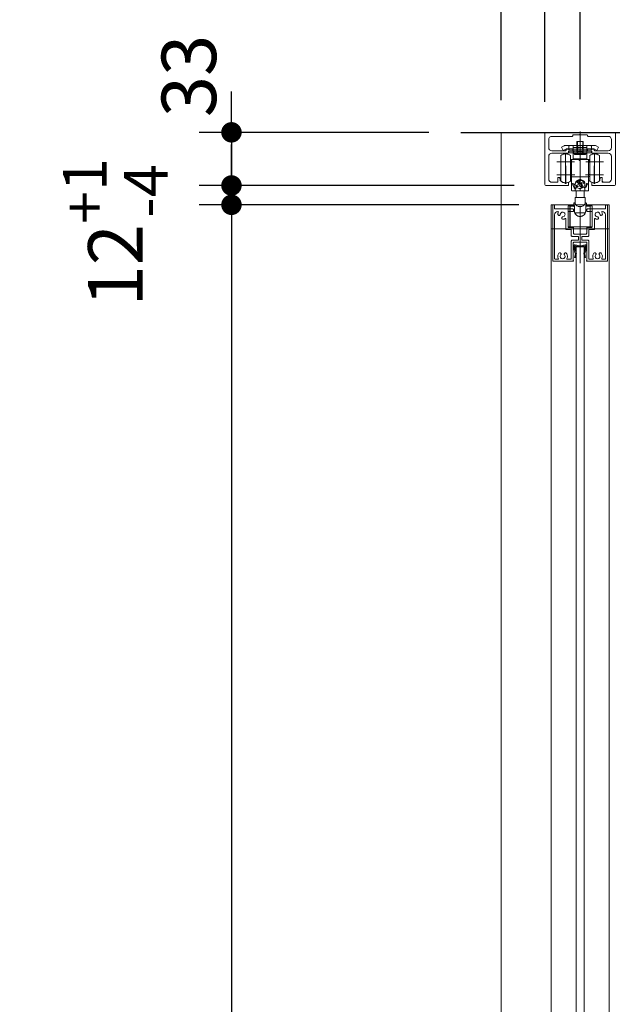
# Model space of a CAD drawing. Units: millimetres. Extents: x -4275 to 7850, y -3045 to 3045.
# Drawn here: x 207 to 575, y -41 to 570 of the extents above; entities that cross this region are included whole.
import ezdxf

# ---------------------------------------------------------------- set-up
doc = ezdxf.new("R2010")
doc.units = ezdxf.units.MM
doc.header["$LTSCALE"] = 20
doc.header["$PDMODE"] = 1
doc.header["$PDSIZE"] = -2
for name, color, linetype, lineweight in [('2寸法-1', 7, 'Continuous', 15), ('2寸法-2', 7, 'Continuous', 15), ('3一般', 7, 'Continuous', 15)]:
    doc.layers.add(name, color=color, linetype=linetype, lineweight=lineweight)
doc.styles.add('MS PGothic', font='txt', dxfattribs={"bigfont": 'MS PGothic'})
doc.dimstyles.new('SANWA-1', dxfattribs={"dimtxt": 33.826244, "dimasz": 12.712402, "dimexe": 20, "dimexo": 20, "dimgap": 2, "dimtad": 1, "dimdec": 8, "dimdsep": 46, "dimtxsty": 'MS PGothic', "dimblk": 'DOT', "dimblk1": 'DOT', "dimblk2": 'DOT', "dimcen": 0, "dimazin": 0, "dimtfac": 0.8, "dimtdec": 8, "dimtix": 1, "dimtmove": 0, "dimatfit": 0, "dimldrblk": 'DOT', "dimfxl": 1, "dimfrac": 2, "dimtolj": 1, "dimarcsym": 0})

# ---------------------------------------------------------------- blocks, each defined once
blk = doc.blocks.new('グループ-3')
at = {"layer": '3一般', "color": 7, "linetype": 'Continuous', "lineweight": 15}
for p, q in [((538.46, 454.5), (538.46, 420.3)), ((538.96, 455), (539.16, 455)), ((539.66, 454.5), (539.66, 452.5)), ((539.66, 452.5), (550.56, 452.5)), ((555.46, 418.79), (555.46, 453.7)), ((560.36, 452.5), (571.26, 452.5)), ((571.26, 454.5), (571.26, 452.5)), ((571.76, 455), (571.96, 455)), ((572.46, 420.3), (572.46, 454.5)), ((539.66, 421.5), (539.66, 448.8)), ((541.67, 450.8), (541.66, 450.8)), ((544.06, 446.95), (544.06, 446.95)), ((547.96, 441.3), (547.96, 450.5)), ((551.06, 450.8), (548.26, 450.8)), ((551.36, 451.7), (551.36, 451.1)), ((551.36, 451.1), (551.36, 451.7)), ((559.56, 451.7), (559.56, 451.1)), ((562.66, 450.8), (559.86, 450.8)), ((562.96, 450.5), (562.96, 441.3)), ((566.86, 446.95), (566.86, 446.95)), ((569.26, 450.8), (569.25, 450.8)), ((571.26, 448.8), (571.26, 421.5)), ((546.56, 446.14), (546.56, 439.9)), ((548.26, 441), (551.06, 441)), ((551.36, 440.7), (551.36, 437.3)), ((559.56, 440.4), (559.56, 437.3)), ((560.16, 441), (562.66, 441)), ((564.36, 446.14), (564.36, 439.9)), ((549.66, 439.6), (546.86, 439.6)), ((549.96, 435.9), (549.96, 439.3)), ((550.46, 435.4), (554.16, 435.4)), ((559.06, 436.8), (551.86, 436.8)), ((554.46, 435.1), (554.46, 433.3)), ((556.46, 435.1), (556.46, 433.3)), ((556.76, 435.4), (560.46, 435.4)), ((560.96, 435.9), (560.96, 439.3)), ((564.06, 439.6), (561.26, 439.6)), ((550.01, 421.5), (550.01, 432.5)), ((550.51, 433), (554.16, 433)), ((551.21, 420.5), (551.21, 431.3)), ((551.71, 431.8), (559.21, 431.8)), ((556.76, 433), (560.41, 433)), ((559.71, 431.3), (559.71, 420.5)), ((560.91, 421.5), (560.91, 432.5)), ((538.46, 420.3), (538.46, 420)), ((538.76, 420), (538.46, 420)), ((551.26, 420), (538.76, 420)), ((539.66, 421.2), (539.66, 421.2)), ((539.96, 421.2), (541.67, 421.2)), ((549.71, 421.2), (547.55, 421.2)), ((551.21, 420.5), (551.26, 420.5)), ((551.46, 420.3), (551.46, 420.2)), ((559.46, 420.3), (559.46, 420.2)), ((559.46, 420), (559.46, 420)), ((559.71, 420.5), (559.66, 420.5)), ((559.66, 420), (572.16, 420)), ((560.91, 421.2), (560.91, 421.2)), ((563.37, 421.2), (561.21, 421.2)), ((569.25, 421.2), (570.96, 421.2)), ((572.16, 420), (572.46, 420)), ((572.46, 420.3), (572.46, 420))]:
    blk.add_line(p, q, dxfattribs=at)
at = {"layer": '3一般', "color": 7, "linetype": 'Continuous', "lineweight": 15, "flags": 128}
for points in [[(538.96, 455, 0.198912), (538.61, 454.85, 0.198912), (538.46, 454.5)], [(539.66, 454.5, 0.198912), (539.52, 454.85, 0.198912), (539.16, 455)], [(551.36, 451.7, 0.198912), (551.13, 452.26, 0.198912), (550.56, 452.5)], [(560.36, 452.5, 0.198912), (559.8, 452.26, 0.198912), (559.56, 451.7)], [(571.76, 455, 0.198912), (571.41, 454.85, 0.198912), (571.26, 454.5)], [(572.46, 454.5, 0.198912), (572.32, 454.85, 0.198912), (571.96, 455)], [(541.66, 450.8, 0.198912), (540.25, 450.21, 0.198912), (539.66, 448.8)], [(541.94, 450.36, 0.049268), (541.73, 449.81, 0.049268), (541.62, 449.23)], [(541.62, 449.23, 0.414214), (542.31, 448.43, 0.414214), (543.12, 449.12)], [(541.94, 450.36, 0.26103), (541.93, 450.66, 0.26103), (541.67, 450.8)], [(544.73, 447.5, 0.292725), (546.02, 448.48, 0.292725), (545.67, 450.06, 0.292725), (544.09, 450.41, 0.292725), (543.12, 449.12)], [(544.06, 446.95, 0.243476), (544.21, 446.28, 0.243476), (544.85, 446.01)], [(544.73, 447.5, 0.155096), (544.31, 447.33, 0.155096), (544.06, 446.95)], [(544.85, 446.01, 0.055753), (545.5, 446.13, 0.055753), (546.11, 446.4)], [(546.56, 446.14, 0.267949), (546.41, 446.4, 0.267949), (546.11, 446.4)], [(548.26, 450.8, 0.198912), (548.05, 450.71, 0.198912), (547.96, 450.5)], [(551.06, 450.8, 0.198912), (551.28, 450.89, 0.198912), (551.36, 451.1)], [(559.56, 451.1, 0.198912), (559.65, 450.89, 0.198912), (559.86, 450.8)], [(562.96, 450.5, 0.198912), (562.88, 450.71, 0.198912), (562.66, 450.8)], [(564.81, 446.4, 0.267949), (564.51, 446.4, 0.267949), (564.36, 446.14)], [(567.81, 449.12, 0.292725), (566.83, 450.41, 0.292725), (565.25, 450.06, 0.292725), (564.91, 448.48, 0.292725), (566.2, 447.5)], [(564.81, 446.4, 0.055753), (565.42, 446.13, 0.055753), (566.08, 446.01)], [(566.08, 446.01, 0.243476), (566.72, 446.28, 0.243476), (566.86, 446.95)], [(566.86, 446.95, 0.155096), (566.62, 447.33, 0.155096), (566.2, 447.5)], [(567.81, 449.12, 0.414214), (568.62, 448.43, 0.414214), (569.3, 449.23)], [(569.25, 450.8, 0.26103), (569, 450.66, 0.26103), (568.99, 450.36)], [(569.3, 449.23, 0.049268), (569.2, 449.81, 0.049268), (568.99, 450.36)], [(571.26, 448.8, 0.198912), (570.68, 450.21, 0.198912), (569.26, 450.8)], [(547.96, 441.3, 0.198912), (548.05, 441.09, 0.198912), (548.26, 441)], [(551.36, 440.7, 0.198912), (551.28, 440.91, 0.198912), (551.06, 441)], [(560.16, 441, 0.198912), (559.74, 440.82, 0.198912), (559.56, 440.4)], [(562.66, 441, 0.198912), (562.88, 441.09, 0.198912), (562.96, 441.3)], [(546.56, 439.9, 0.198912), (546.65, 439.69, 0.198912), (546.86, 439.6)], [(546.56, 439.9, 0.198912), (546.65, 439.69, 0.198912), (546.86, 439.6)], [(549.96, 439.3, 0.198912), (549.88, 439.51, 0.198912), (549.66, 439.6)], [(549.96, 435.9, 0.198912), (550.11, 435.55, 0.198912), (550.46, 435.4)], [(551.36, 437.3, 0.198912), (551.51, 436.95, 0.198912), (551.86, 436.8)], [(554.46, 435.1, 0.198912), (554.38, 435.31, 0.198912), (554.16, 435.4)], [(556.76, 435.4, 0.198912), (556.55, 435.31, 0.198912), (556.46, 435.1)], [(559.06, 436.8, 0.198912), (559.42, 436.95, 0.198912), (559.56, 437.3)], [(560.46, 435.4, 0.198912), (560.82, 435.55, 0.198912), (560.96, 435.9)], [(561.26, 439.6, 0.198912), (561.05, 439.51, 0.198912), (560.96, 439.3)], [(564.06, 439.6, 0.198912), (564.28, 439.69, 0.198912), (564.36, 439.9)], [(564.06, 439.6, 0.198912), (564.28, 439.69, 0.198912), (564.36, 439.9)], [(550.51, 433, 0.198912), (550.16, 432.85, 0.198912), (550.01, 432.5)], [(551.71, 431.8, 0.198912), (551.36, 431.65, 0.198912), (551.21, 431.3)], [(554.16, 433, 0.198912), (554.38, 433.09, 0.198912), (554.46, 433.3)], [(556.46, 433.3, 0.198912), (556.55, 433.09, 0.198912), (556.76, 433)], [(559.71, 431.3, 0.198912), (559.57, 431.65, 0.198912), (559.21, 431.8)], [(560.91, 432.5, 0.198912), (560.77, 432.85, 0.198912), (560.41, 433)], [(542.33, 424.95, 0.14848), (541.63, 423.35, 0.14848), (541.94, 421.64)], [(543.55, 424.84, 0.243476), (542.97, 425.21, 0.243476), (542.33, 424.95)], [(543.47, 423.97, 0.292725), (543.25, 422.37, 0.292725), (544.61, 421.5, 0.292725), (545.98, 422.37, 0.292725), (545.75, 423.97)], [(543.47, 423.97, 0.155096), (543.65, 424.39, 0.155096), (543.55, 424.84)], [(545.67, 424.84, 0.155096), (545.58, 424.39, 0.155096), (545.75, 423.97)], [(546.89, 424.95, 0.243476), (546.26, 425.21, 0.243476), (545.67, 424.84)], [(547.29, 421.64, 0.14848), (547.59, 423.35, 0.14848), (546.89, 424.95)], [(564.03, 424.95, 0.14848), (563.33, 423.35, 0.14848), (563.64, 421.64)], [(565.25, 424.84, 0.243476), (564.67, 425.21, 0.243476), (564.03, 424.95)], [(565.17, 423.97, 0.292725), (564.95, 422.37, 0.292725), (566.31, 421.5, 0.292725), (567.68, 422.37, 0.292725), (567.45, 423.97)], [(565.17, 423.97, 0.155096), (565.35, 424.39, 0.155096), (565.25, 424.84)], [(567.37, 424.84, 0.155096), (567.28, 424.39, 0.155096), (567.45, 423.97)], [(568.59, 424.95, 0.243476), (567.96, 425.21, 0.243476), (567.37, 424.84)], [(568.99, 421.64, 0.14848), (569.29, 423.35, 0.14848), (568.59, 424.95)], [(538.46, 420.3, 0.198912), (538.55, 420.09, 0.198912), (538.76, 420)], [(539.66, 421.5, 0.198912), (539.75, 421.29, 0.198912), (539.96, 421.2)], [(541.67, 421.2, 0.26103), (541.93, 421.34, 0.26103), (541.94, 421.64)], [(547.29, 421.64, 0.26103), (547.3, 421.34, 0.26103), (547.55, 421.2)], [(549.71, 421.2, 0.198912), (549.93, 421.29, 0.198912), (550.01, 421.5)], [(551.46, 420.3, 0.198912), (551.41, 420.44, 0.198912), (551.26, 420.5)], [(551.26, 420, 0.198912), (551.41, 420.06, 0.198912), (551.46, 420.2)], [(559.66, 420.5, 0.198912), (559.52, 420.44, 0.198912), (559.46, 420.3)], [(559.46, 420.2, 0.198912), (559.52, 420.06, 0.198912), (559.66, 420)], [(560.91, 421.5, 0.198912), (561, 421.29, 0.198912), (561.21, 421.2)], [(563.37, 421.2, 0.26103), (563.63, 421.34, 0.26103), (563.64, 421.64)], [(568.99, 421.64, 0.26103), (569, 421.34, 0.26103), (569.25, 421.2)], [(570.96, 421.2, 0.198912), (571.18, 421.29, 0.198912), (571.26, 421.5)], [(572.16, 420, 0.198912), (572.38, 420.09, 0.198912), (572.46, 420.3)]]:
    blk.add_lwpolyline(points, format="xyb", dxfattribs=at)
blk = doc.blocks.new('グループ-4')
at = {"layer": '3一般', "color": 7, "linetype": 'Continuous', "lineweight": 15}
for p, q in [((537.46, 455), (573.46, 455)), ((537.46, -1834), (537.46, 455)), ((573.46, 455), (573.46, -1834)), ((537.46, 440), (573.46, 440))]:
    blk.add_line(p, q, dxfattribs=at)
blk = doc.blocks.new('グループ-16')
at = {"layer": '3一般', "color": 7, "linetype": 'Continuous', "lineweight": 15}
for p, q in [((533.46, 499), (533.46, 499)), ((533.46, 499), (533.46, 468)), ((576.46, 500), (534.46, 500)), ((535.96, 490.6), (535.96, 495.5)), ((537.96, 497.5), (550.46, 497.5)), ((550.96, 498.2), (550.96, 498.2)), ((550.96, 498), (550.96, 498.2)), ((551.26, 498.5), (555.16, 498.5)), ((555.16, 498.5), (555.46, 498.8)), ((555.16, 498.5), (555.16, 498.5)), ((555.46, 466.25), (555.46, 500.61)), ((555.46, 498.8), (555.46, 498.8)), ((555.46, 498.8), (555.76, 498.5)), ((555.76, 498.5), (559.66, 498.5)), ((559.66, 498.5), (559.66, 498.5)), ((559.96, 498.2), (559.96, 498.2)), ((559.96, 498.2), (559.96, 498)), ((560.46, 497.5), (572.96, 497.5)), ((574.96, 495.5), (574.96, 490.6)), ((576.46, 500), (576.46, 500)), ((577.46, 499), (577.46, 499)), ((577.46, 468), (577.46, 499)), ((546.71, 488.9), (546.71, 489.5)), ((547.01, 489.8), (550.66, 489.8)), ((550.96, 489.5), (550.96, 488.6)), ((559.96, 488.6), (559.96, 489.5)), ((560.26, 489.8), (563.91, 489.8)), ((564.21, 489.5), (564.21, 488.9)), ((535.96, 471), (535.96, 485.1)), ((546.41, 488.6), (537.96, 488.6)), ((537.96, 487.1), (547.91, 487.1)), ((548.21, 488.3), (550.66, 488.3)), ((548.21, 487.4), (548.21, 488.3)), ((560.26, 488.3), (562.71, 488.3)), ((562.71, 488.3), (562.71, 487.4)), ((563.01, 487.1), (572.96, 487.1)), ((572.96, 488.6), (564.51, 488.6)), ((574.96, 485.1), (574.96, 471)), ((546.66, 479.1), (546.66, 468.1)), ((564.26, 479.1), (564.26, 468.1)), ((552.16, 473.6), (541.16, 473.6)), ((541.71, 470), (541.71, 471.7)), ((542.01, 472), (542.62, 472)), ((542.66, 473.6), (542.66, 473.6)), ((542.66, 473.6), (542.66, 473.6)), ((542.66, 473.6), (542.66, 473.6)), ((542.66, 473.6), (542.66, 473.6)), ((543.16, 470.03), (542.92, 471.74)), ((569.76, 473.6), (558.76, 473.6)), ((567.76, 470.03), (568.01, 471.74)), ((568.26, 473.6), (568.26, 473.6)), ((568.26, 473.6), (568.26, 473.6)), ((568.91, 472), (568.3, 472)), ((569.21, 471.7), (569.21, 470)), ((534.46, 467), (547.91, 467)), ((537.96, 469), (540.71, 469)), ((540.71, 469), (541.71, 469)), ((541.71, 470), (541.71, 469)), ((545.47, 468.75), (546.46, 468.5)), ((546.86, 468.5), (546.46, 468.5)), ((547.86, 468.75), (546.86, 468.5)), ((548.21, 468.58), (548.21, 467.3)), ((562.71, 468.58), (562.71, 467.3)), ((563.01, 467), (576.46, 467)), ((564.06, 468.5), (563.07, 468.75)), ((564.46, 468.5), (564.06, 468.5)), ((565.46, 468.75), (564.46, 468.5)), ((569.21, 470), (569.21, 469)), ((570.21, 469), (569.21, 469)), ((570.21, 469), (572.96, 469))]:
    blk.add_line(p, q, dxfattribs=at)
at = {"layer": '3一般', "color": 7, "linetype": 'Continuous', "lineweight": 15, "flags": 128}
for points in [[(534.46, 500, 0.198912), (533.76, 499.71, 0.198912), (533.46, 499)], [(537.96, 497.5, 0.198912), (536.55, 496.91, 0.198912), (535.96, 495.5)], [(550.46, 497.5, 0.198912), (550.82, 497.65, 0.198912), (550.96, 498)], [(551.26, 498.5, 0.198912), (551.05, 498.41, 0.198912), (550.96, 498.2)], [(559.96, 498.2, 0.198912), (559.88, 498.41, 0.198912), (559.66, 498.5)], [(559.96, 498, 0.198912), (560.11, 497.65, 0.198912), (560.46, 497.5)], [(574.96, 495.5, 0.198912), (574.38, 496.91, 0.198912), (572.96, 497.5)], [(577.46, 499, 0.198912), (577.17, 499.71, 0.198912), (576.46, 500)], [(535.96, 490.6, 0.198912), (536.55, 489.19, 0.198912), (537.96, 488.6)], [(547.01, 489.8, 0.198912), (546.8, 489.72, 0.198912), (546.71, 489.5)], [(550.96, 489.5, 0.198912), (550.88, 489.72, 0.198912), (550.66, 489.8)], [(560.26, 489.8, 0.198912), (560.05, 489.72, 0.198912), (559.96, 489.5)], [(564.21, 489.5, 0.198912), (564.13, 489.72, 0.198912), (563.91, 489.8)], [(572.96, 488.6, 0.198912), (574.38, 489.19, 0.198912), (574.96, 490.6)], [(537.96, 487.1, 0.198912), (536.55, 486.51, 0.198912), (535.96, 485.1)], [(546.41, 488.6, 0.198912), (546.63, 488.69, 0.198912), (546.71, 488.9)], [(547.91, 487.1, 0.198912), (548.13, 487.19, 0.198912), (548.21, 487.4)], [(550.66, 488.3, 0.198912), (550.88, 488.39, 0.198912), (550.96, 488.6)], [(550.66, 488.3, 0.198912), (550.88, 488.39, 0.198912), (550.96, 488.6)], [(559.96, 488.6, 0.198912), (560.05, 488.39, 0.198912), (560.26, 488.3)], [(562.71, 487.4, 0.198912), (562.8, 487.19, 0.198912), (563.01, 487.1)], [(564.21, 488.9, 0.198912), (564.3, 488.69, 0.198912), (564.51, 488.6)], [(574.96, 485.1, 0.198912), (574.38, 486.51, 0.198912), (572.96, 487.1)], [(535.96, 471, 0.198912), (536.55, 469.59, 0.198912), (537.96, 469)], [(542.01, 472, 0.198912), (541.8, 471.91, 0.198912), (541.71, 471.7)], [(542.92, 471.74, 0.180894), (542.82, 471.93, 0.180894), (542.62, 472)], [(568.3, 472, 0.180894), (568.11, 471.93, 0.180894), (568.01, 471.74)], [(569.21, 471.7, 0.198912), (569.13, 471.91, 0.198912), (568.91, 472)], [(572.96, 469, 0.198912), (574.38, 469.59, 0.198912), (574.96, 471)], [(533.46, 468, 0.198912), (533.76, 467.29, 0.198912), (534.46, 467)], [(540.71, 469, 0.198912), (541.42, 469.29, 0.198912), (541.71, 470)], [(543.16, 470.03, 0.066816), (544.23, 469.23, 0.066816), (545.47, 468.75)], [(547.86, 468.75, 0.00262), (547.91, 468.76, 0.00262), (547.96, 468.77)], [(547.91, 467, 0.198912), (548.13, 467.09, 0.198912), (548.21, 467.3)], [(548.21, 468.58, 0.233276), (548.14, 468.74, 0.233276), (547.96, 468.77)], [(562.97, 468.77, 0.233276), (562.79, 468.74, 0.233276), (562.71, 468.58)], [(562.71, 467.3, 0.198912), (562.8, 467.09, 0.198912), (563.01, 467)], [(562.97, 468.77, 0.00262), (563.02, 468.76, 0.00262), (563.07, 468.75)], [(565.46, 468.75, 0.066816), (566.7, 469.23, 0.066816), (567.76, 470.03)], [(569.21, 470, 0.198912), (569.51, 469.29, 0.198912), (570.21, 469)], [(576.46, 467, 0.198912), (577.17, 467.29, 0.198912), (577.46, 468)]]:
    blk.add_lwpolyline(points, format="xyb", dxfattribs=at)
blk = doc.blocks.new('グループ-21')
at = {"layer": '3一般', "color": 7, "linetype": 'Continuous', "lineweight": 15}
for p, q in [((551.71, 430.2), (552.01, 430.2)), ((551.71, 430.2), (551.71, 429.9)), ((551.71, 427.13), (551.71, 429.9)), ((552.01, 430.2), (552.31, 430.2)), ((555.28, 429.62), (552.31, 430.2)), ((552.31, 427.2), (552.31, 429.36)), ((555.28, 429.02), (552.55, 429.55)), ((555.46, 430.52), (555.46, 423)), ((555.65, 429.62), (558.61, 430.2)), ((555.65, 429.02), (558.38, 429.55)), ((558.61, 430.2), (558.91, 430.2)), ((558.61, 427.2), (558.61, 429.36)), ((559.21, 430.2), (558.91, 430.2)), ((559.21, 430.2), (559.21, 429.9)), ((559.21, 429.9), (559.21, 427.13)), ((552.48, 424.85), (551.74, 427)), ((552.03, 422.32), (552.51, 424.59)), ((552.61, 422.2), (552.03, 422.32)), ((552.31, 427.2), (553.02, 425.1)), ((552.53, 424.73), (552.48, 424.85)), ((552.53, 424.73), (552.51, 424.59)), ((553.09, 424.47), (552.61, 422.2)), ((553.16, 424.8), (553.02, 425.1)), ((553.16, 424.8), (553.09, 424.47)), ((557.76, 424.8), (557.91, 425.1)), ((557.76, 424.8), (557.83, 424.47)), ((558.31, 422.2), (557.83, 424.47)), ((557.91, 425.1), (558.61, 427.2)), ((558.9, 422.32), (558.31, 422.2)), ((558.39, 424.73), (558.45, 424.85)), ((558.39, 424.73), (558.42, 424.59)), ((558.42, 424.59), (558.9, 422.32)), ((559.19, 427), (558.45, 424.85))]:
    blk.add_line(p, q, dxfattribs=at)
at = {"layer": '3一般', "color": 7, "linetype": 'Continuous', "lineweight": 15, "flags": 128}
for points in [[(552.01, 430.2, 0.198912), (551.8, 430.11, 0.198912), (551.71, 429.9)], [(552.55, 429.55, 0.223446), (552.39, 429.51, 0.223446), (552.31, 429.36)], [(555.28, 429.62, 0.02349), (555.37, 429.6, 0.02349), (555.46, 429.6)], [(555.28, 429.02, 0.02349), (555.37, 429, 0.02349), (555.46, 429)], [(555.46, 429.6, 0.02349), (555.56, 429.6, 0.02349), (555.65, 429.62)], [(555.46, 429, 0.02349), (555.56, 429, 0.02349), (555.65, 429.02)], [(558.61, 429.36, 0.223446), (558.54, 429.51, 0.223446), (558.38, 429.55)], [(559.21, 429.9, 0.198912), (559.13, 430.11, 0.198912), (558.91, 430.2)], [(551.71, 427.13, 0.055203), (551.72, 427.07, 0.055203), (551.74, 427)], [(552.51, 424.59, 0.081385), (552.51, 424.72, 0.081385), (552.48, 424.85)], [(553.09, 424.47, 0.081385), (553.11, 424.79, 0.081385), (553.02, 425.1)], [(557.91, 425.1, 0.081385), (557.82, 424.79, 0.081385), (557.83, 424.47)], [(558.45, 424.85, 0.081385), (558.41, 424.72, 0.081385), (558.42, 424.59)], [(559.19, 427, 0.055203), (559.21, 427.07, 0.055203), (559.21, 427.13)]]:
    blk.add_lwpolyline(points, format="xyb", dxfattribs=at)
blk = doc.blocks.new('グループ-23')
at = {"layer": '3一般', "color": 7, "linetype": 'Continuous', "lineweight": 15}
for p, q in [((552.96, -1811), (552.96, 429)), ((552.96, 429), (557.96, 429)), ((557.96, 429), (557.96, -1811))]:
    blk.add_line(p, q, dxfattribs=at)
blk = doc.blocks.new('グループ-24')
at = {"layer": '3一般', "color": 7, "linetype": 'Continuous', "lineweight": 15}
for p, q in [((543.46, 485.6), (543.46, 469.6)), ((546.46, 487.1), (546.46, 476.1)), ((549.46, 485.6), (549.46, 469.6)), ((549.46, 483.1), (550.66, 483.1)), ((550.66, 483.1), (554.96, 483.1)), ((554.96, 483.1), (554.96, 482.6)), ((555.46, 483.1), (554.96, 483.1)), ((555.46, 483.1), (560.26, 483.1)), ((555.46, 482.6), (555.46, 483.1)), ((561.46, 483.1), (560.26, 483.1)), ((561.46, 476.12), (561.46, 485.6)), ((564.46, 487.1), (564.46, 476.1)), ((567.46, 476.12), (567.46, 485.6)), ((551.96, 481.6), (540.96, 481.6)), ((546.46, 479.1), (546.46, 468.1)), ((549.46, 481.72), (549.66, 481.72)), ((550.16, 481.4), (549.46, 481.4)), ((550.16, 472.57), (550.16, 482.6)), ((555.46, 482.6), (554.96, 482.6)), ((555.46, 482.6), (555.46, 472.42)), ((569.96, 481.6), (558.96, 481.6)), ((560.76, 482.6), (560.76, 472.57)), ((561.46, 481.4), (560.76, 481.4)), ((561.46, 482.72), (561.26, 482.72)), ((564.46, 479.1), (564.46, 468.1)), ((551.96, 473.6), (540.96, 473.6)), ((549.46, 473.8), (550.16, 473.8)), ((549.46, 473.48), (549.66, 473.48)), ((550.16, 468.6), (550.16, 472.57)), ((550.66, 472.42), (555.46, 472.42)), ((555.46, 472.42), (555.46, 470.65)), ((560.26, 472.42), (555.46, 472.42)), ((569.96, 473.6), (558.96, 473.6)), ((560.76, 473.8), (561.46, 473.8)), ((560.76, 472.57), (560.76, 468.6)), ((561.46, 472.48), (561.26, 472.48)), ((561.46, 469.6), (561.46, 476.12)), ((567.46, 469.6), (567.46, 476.12)), ((549.46, 469.9), (549.66, 469.9)), ((550.16, 469.9), (549.66, 469.9)), ((550.16, 464.1), (550.16, 468.6)), ((550.66, 468.1), (551.76, 468.1)), ((550.96, 468.1), (550.96, 467.75)), ((552.46, 468.09), (552.46, 467.68)), ((552.46, 464.33), (552.46, 465.06)), ((552.51, 468.54), (552.51, 468.74)), ((554.64, 467.84), (553.02, 467)), ((553.02, 467), (553.65, 466.15)), ((554.66, 469.73), (553.64, 469.2)), ((553.64, 469.2), (554.64, 467.84)), ((553.65, 467.33), (553.65, 466.15)), ((553.65, 466.15), (555.27, 466.99)), ((554.64, 469.72), (554.64, 467.84)), ((554.64, 468.84), (555.13, 469.09)), ((555.66, 468.37), (554.66, 469.73)), ((555.27, 468.9), (555.27, 466.99)), ((555.27, 466.99), (556.27, 465.63)), ((555.46, 465.16), (555.46, 464.05)), ((557.27, 469.21), (555.66, 468.37)), ((555.8, 468.45), (556.27, 467.81)), ((556.27, 467.81), (556.29, 467.82)), ((556.27, 467.81), (556.27, 465.63)), ((556.27, 465.63), (557.29, 466.16)), ((556.29, 468.7), (556.29, 467.52)), ((556.29, 467.52), (557.91, 468.35)), ((557.29, 466.16), (556.29, 467.52)), ((557.91, 468.35), (557.27, 469.21)), ((558.41, 468.74), (558.41, 468.54)), ((558.46, 467.68), (558.46, 468.09)), ((558.46, 465.55), (558.46, 464.33)), ((560.26, 468.1), (559.69, 468.1)), ((561.26, 469.9), (560.76, 469.9)), ((560.76, 468.6), (560.76, 464.1)), ((561.46, 469.9), (561.26, 469.9)), ((552.96, 463.6), (550.66, 463.6)), ((552.31, 459.5), (552.31, 455.77)), ((558.61, 459.5), (552.31, 459.5)), ((552.46, 464.33), (552.46, 464.1)), ((555.46, 463.6), (552.96, 463.6)), ((552.99, 463.6), (552.99, 459.5)), ((555.46, 463.6), (555.46, 464.05)), ((557.96, 463.6), (555.46, 463.6)), ((557.94, 459.5), (557.94, 463.6)), ((560.26, 463.6), (557.96, 463.6)), ((558.46, 464.33), (558.46, 464.1)), ((558.61, 455.77), (558.61, 459.5)), ((547.96, 454.3), (547.96, 441.3)), ((549.16, 454.3), (547.96, 454.3)), ((549.16, 454.3), (549.16, 441.3)), ((549.16, 454.3), (551.96, 454.3)), ((549.21, 453.7), (549.21, 443)), ((551.46, 454.2), (549.71, 454.2)), ((551.56, 454.3), (551.56, 455.8)), ((551.96, 454.3), (551.96, 453.7)), ((551.96, 453.7), (551.96, 451.2)), ((554.3, 454), (556.63, 454)), ((558.96, 453.7), (558.96, 454.3)), ((558.96, 454.3), (561.76, 454.3)), ((558.96, 451.2), (558.96, 453.7)), ((559.36, 454.3), (559.36, 455.8)), ((561.21, 454.2), (559.46, 454.2)), ((561.71, 453.7), (561.71, 443)), ((561.76, 441.3), (561.76, 454.3)), ((562.96, 454.3), (561.76, 454.3)), ((562.96, 441.3), (562.96, 454.3)), ((552.18, 450.1), (558.75, 450.1)), ((547.96, 441.3), (549.16, 441.3)), ((549.21, 443), (549.16, 443)), ((549.21, 441.4), (549.21, 443)), ((561.71, 441.4), (549.21, 441.4)), ((561.71, 443), (561.71, 441.4)), ((561.76, 443), (561.71, 443)), ((561.76, 441.3), (562.96, 441.3))]:
    blk.add_line(p, q, dxfattribs=at)
at = {"layer": '3一般', "color": 7, "linetype": 'Continuous', "lineweight": 15, "flags": 128}
for points in [[(549.46, 485.6, 0.162278), (546.46, 486.6, 0.162278), (543.46, 485.6)], [(550.66, 483.1, 0.198912), (550.31, 482.95, 0.198912), (550.16, 482.6)], [(560.76, 482.6, 0.198912), (560.62, 482.95, 0.198912), (560.26, 483.1)], [(567.46, 485.6, 0.162278), (564.46, 486.6, 0.162278), (561.46, 485.6)], [(543.46, 469.6, 0.162278), (546.46, 468.6, 0.162278), (549.46, 469.6)], [(550.16, 468.6, 0.198912), (550.31, 468.25, 0.198912), (550.66, 468.1)], [(550.98, 468.1, 0.131463), (551.3, 466.32, 0.131463), (552.46, 464.94)], [(551.76, 468.1, 0.154843), (551.87, 466.35, 0.154843), (552.96, 464.97)], [(555.46, 470.65, 0.157405), (553.68, 470.17, 0.157405), (552.51, 468.74)], [(558.41, 468.74, 0.157405), (557.25, 470.17, 0.157405), (555.46, 470.65)], [(557.96, 465.47, 0.134994), (559.1, 466.69, 0.134994), (559.45, 468.33)], [(558.46, 465.55, 0.106438), (559.48, 466.66, 0.106438), (559.95, 468.1)], [(560.26, 468.1, 0.198912), (560.62, 468.25, 0.198912), (560.76, 468.6)], [(561.46, 469.6, 0.162278), (564.46, 468.6, 0.162278), (567.46, 469.6)], [(552.46, 464.1, 0.198912), (552.61, 463.75, 0.198912), (552.96, 463.6)], [(557.96, 463.6, 0.198912), (558.32, 463.75, 0.198912), (558.46, 464.1)], [(549.71, 454.2, 0.198912), (549.36, 454.05, 0.198912), (549.21, 453.7)], [(551.96, 453.7, 0.198912), (551.82, 454.05, 0.198912), (551.46, 454.2)], [(551.7, 456.14, 0.093667), (551.6, 455.98, 0.093667), (551.56, 455.8)], [(551.82, 456.22, 0.062075), (551.75, 456.19, 0.062075), (551.7, 456.14)], [(552.2, 456.04, 0.310331), (555.46, 453.8, 0.310331), (558.73, 456.04)], [(559.46, 454.2, 0.198912), (559.11, 454.05, 0.198912), (558.96, 453.7)], [(559.23, 456.14, 0.062075), (559.17, 456.19, 0.062075), (559.11, 456.22)], [(559.36, 455.8, 0.093667), (559.33, 455.98, 0.093667), (559.23, 456.14)], [(561.71, 453.7, 0.198912), (561.57, 454.05, 0.198912), (561.21, 454.2)], [(551.96, 451.3, 0.414214), (555.46, 447.8, 0.414214), (558.96, 451.3)], [(551.96, 451.2, 0.414214), (555.46, 447.7, 0.414214), (558.96, 451.2)]]:
    blk.add_lwpolyline(points, format="xyb", dxfattribs=at)
blk.add_lwpolyline([(558.01, 469), (557.69, 469.36), (557.3, 469.67), (556.84, 469.91), (556.35, 470.08), (555.82, 470.18), (555.28, 470.19), (554.75, 470.12), (554.24, 469.98), (553.77, 469.76), (553.36, 469.47), (553.01, 469.13), (552.74, 468.73), (552.56, 468.31), (552.47, 467.86), (552.48, 467.41), (552.58, 466.97), (552.78, 466.55), (553.07, 466.17), (553.43, 465.83), (553.85, 465.56), (554.33, 465.35), (554.84, 465.22), (555.38, 465.16), (555.91, 465.19), (556.44, 465.3), (556.93, 465.48), (557.37, 465.74), (557.75, 466.05), (558.06, 466.42), (558.29, 466.83), (558.42, 467.27), (558.46, 467.72), (558.41, 468.17), (558.26, 468.6), (558.01, 469)], close=True, dxfattribs=at)
at = {"layer": '3一般', "color": 7, "linetype": 'Continuous', "lineweight": 15}
for points in [[(549.66, 481.72), (549.8, 481.72), (550.09, 481.71), (550.16, 481.6)], [(560.76, 481.72), (560.77, 482.03), (560.96, 482.7), (561.26, 482.72)], [(549.66, 473.48), (549.8, 473.48), (550.09, 473.48), (550.16, 473.6)], [(550.16, 472.57), (550.19, 472.43), (550.53, 472.42), (550.66, 472.42)], [(560.26, 472.42), (560.4, 472.42), (560.73, 472.43), (560.76, 472.57)], [(561.26, 472.48), (561.13, 472.48), (560.83, 472.5), (560.76, 472.62)], [(552.46, 465.06), (552.47, 465.22), (552.84, 465.06), (552.96, 464.97)], [(557.96, 465.47), (558.09, 465.55), (558.45, 465.7), (558.46, 465.55)], [(559.69, 468.1), (559.6, 468.11), (559.47, 468.24), (559.45, 468.33)], [(550.16, 464.1), (550.19, 463.9), (550.47, 463.62), (550.66, 463.6)], [(560.76, 464.1), (560.74, 463.9), (560.46, 463.62), (560.26, 463.6)], [(552.2, 456.04), (552.16, 456.15), (551.93, 456.25), (551.82, 456.22)], [(558.73, 456.04), (558.77, 456.15), (559, 456.25), (559.11, 456.22)]]:
    blk.add_open_spline(points, degree=2, dxfattribs=at)
blk = doc.blocks.new('グループ-25')
at = {"layer": '3一般', "color": 7, "linetype": 'Continuous', "lineweight": 15}
for p, q in [((555.46, 485.15), (555.46, 495.45)), ((543.98, 490.86), (545.59, 491.66)), ((543.98, 490.86), (545, 488.8)), ((545, 488.8), (546.61, 489.6)), ((546.07, 491.9), (545.59, 491.66)), ((546.07, 491.9), (546.61, 491.9)), ((546.61, 491.9), (555.46, 491.9)), ((548.46, 489.6), (546.61, 489.6)), ((548.46, 489.1), (548.46, 491.9)), ((549.46, 491.9), (548.46, 491.4)), ((549.46, 489.6), (548.46, 489.1)), ((549.46, 489.6), (548.46, 489.6)), ((551.21, 489.6), (549.46, 489.6)), ((551.21, 491.9), (551.21, 488.3)), ((551.21, 490.6), (559.71, 490.6)), ((559.71, 489.6), (551.21, 489.6)), ((553.46, 491.9), (553.46, 494.3)), ((553.46, 494.3), (557.46, 494.3)), ((553.46, 491.9), (553.46, 489.6)), ((553.46, 488.01), (553.46, 491.9)), ((553.84, 491.9), (553.84, 494.3)), ((553.84, 488.01), (553.84, 491.9)), ((553.96, 489.6), (553.96, 491.9)), ((555.46, 493.16), (555.46, 487.05)), ((555.46, 491.9), (564.31, 491.9)), ((555.46, 489.6), (555.46, 482.55)), ((556.96, 491.9), (556.96, 489.6)), ((557.08, 494.3), (557.08, 491.9)), ((557.08, 491.9), (557.08, 488.01)), ((557.46, 494.3), (557.46, 491.9)), ((557.46, 489.6), (557.46, 491.9)), ((557.46, 491.9), (557.46, 488.01)), ((559.71, 488.3), (559.71, 491.9)), ((561.46, 489.6), (559.71, 489.6)), ((562.46, 491.4), (561.46, 491.9)), ((562.46, 489.1), (561.46, 489.6)), ((562.46, 489.6), (561.46, 489.6)), ((562.46, 491.9), (562.46, 489.1)), ((564.31, 489.6), (562.46, 489.6)), ((564.86, 491.9), (564.31, 491.9)), ((564.31, 489.6), (565.92, 488.8)), ((564.86, 491.9), (565.34, 491.66)), ((565.34, 491.66), (566.95, 490.86)), ((565.92, 488.8), (566.95, 490.86)), ((551.21, 488.5), (548.46, 488.5)), ((548.46, 488.5), (548.46, 487.3)), ((548.46, 487.3), (551.21, 487.3)), ((551.21, 488.5), (559.71, 488.5)), ((551.21, 488.5), (551.21, 487.3)), ((551.21, 488.3), (559.71, 488.3)), ((551.21, 487.3), (559.71, 487.3)), ((551.21, 487.3), (551.21, 483.6)), ((559.71, 483.6), (551.21, 483.6)), ((551.71, 487.3), (551.71, 486.8)), ((559.21, 487.3), (551.71, 487.3)), ((551.71, 486.8), (552.21, 486.3)), ((551.71, 486.8), (559.21, 486.8)), ((558.71, 488.3), (552.21, 488.3)), ((552.21, 486.3), (558.71, 486.3)), ((553.41, 486.3), (554.32, 488.15)), ((553.46, 488.01), (553.84, 488.01)), ((553.65, 487.3), (553.46, 488.01)), ((553.65, 487.3), (553.84, 488.01)), ((553.84, 488.01), (557.08, 488.01)), ((554.32, 488.15), (555.46, 488.75)), ((555.46, 488.75), (556.6, 488.15)), ((556.6, 488.15), (557.51, 486.3)), ((557.08, 488.01), (557.46, 488.01)), ((557.28, 487.3), (557.08, 488.01)), ((557.46, 488.01), (557.28, 487.3)), ((558.71, 486.3), (559.21, 486.8)), ((559.21, 486.8), (559.21, 487.3)), ((559.71, 488.5), (562.46, 488.5)), ((559.71, 487.3), (559.71, 488.5)), ((559.71, 483.6), (559.71, 487.3)), ((562.46, 487.3), (559.71, 487.3)), ((562.46, 488.5), (562.46, 487.3))]:
    blk.add_line(p, q, dxfattribs=at)
at = {"layer": '3一般', "color": 7, "linetype": 'Continuous', "lineweight": 15, "flags": 128}
for points in [[(546.61, 491.9, 0.058021), (546.09, 491.84, 0.058021), (545.59, 491.66)], [(565.34, 491.66, 0.058021), (564.84, 491.84, 0.058021), (564.31, 491.9)], [(552.21, 488.3, 0.198912), (551.51, 488.01, 0.198912), (551.21, 487.3)], [(559.71, 487.3, 0.198912), (559.42, 488.01, 0.198912), (558.71, 488.3)]]:
    blk.add_lwpolyline(points, format="xyb", dxfattribs=at)
blk = doc.blocks.new('グループ-26')
at = {"layer": '3一般', "color": 7}
for name in ['グループ-16', 'グループ-25', 'グループ-24', 'グループ-4', 'グループ-3', 'グループ-21', 'グループ-23']:
    blk.add_blockref(name, (0, 0), dxfattribs=at)
blk = doc.blocks.new('グループ-27')
at = {"layer": '3一般', "color": 7, "linetype": 'Continuous', "lineweight": 30}
blk.add_line((481.46, 500), (673.46, 500), dxfattribs=at)
blk = doc.blocks.new('グループ-28')
at = {"layer": '3一般', "color": 7}
for name in ['グループ-27', 'グループ-26']:
    blk.add_blockref(name, (0, 0), dxfattribs=at)
blk = doc.blocks.new('_Dot')
at = {"color": 0, "linetype": 'ByBlock', "lineweight": -2}
blk.add_line((-0.5, 0), (-1, 0), dxfattribs=at)
at = {"color": 0, "linetype": 'ByBlock', "const_width": 0.5}
blk.add_lwpolyline([(-0.25, 0, 1), (0.25, 0, 1)], format="xyb", close=True, dxfattribs=at)
blk = doc.blocks.new('*D60')
at = {"layer": '2寸法-2', "color": 0, "linetype": 'Continuous', "lineweight": -2}
for p, q in [((338.96, 479.71), (338.96, 492.42)), ((514.46, 467), (318.96, 467)), ((338.96, 467), (338.96, 455)), ((517.46, 455), (318.96, 455)), ((338.96, 442.29), (338.96, 429.58))]:
    blk.add_line(p, q, dxfattribs=at)
at = {"layer": 'Defpoints', "color": 0}
for p in [(534.46, 467), (338.96, 455), (537.46, 455)]:
    blk.add_point(p, dxfattribs=at)
at = {"layer": '2寸法-2', "color": 0, "lineweight": -2, "xscale": 12.71240234375, "yscale": 12.71240234375, "zscale": 12.71240234375}
for p, rotation in [((338.96, 467), 270), ((338.96, 455), 90)]:
    blk.add_blockref('_Dot', p, dxfattribs=dict(at, rotation=rotation))
at = {"layer": '2寸法-2', "color": 0, "lineweight": 15, "insert": (266.85, 437.93), "char_height": 33.8262, "attachment_point": 5, "rotation": 90, "style": 'MS PGothic'}
blk.add_mtext('\\A1;12{\\H27.060995;\\S+1^ -4;}', dxfattribs=at)
blk = doc.blocks.new('*D61')
at = {"layer": '2寸法-1', "color": 0, "linetype": 'Continuous', "lineweight": -2}
for p, q in [((517.46, 455), (318.96, 455)), ((338.96, 442.29), (338.96, -1824.29)), ((518.96, -1837), (318.96, -1837))]:
    blk.add_line(p, q, dxfattribs=at)
at = {"layer": 'Defpoints', "color": 0}
for p in [(537.46, 455), (338.96, -1837), (538.96, -1837)]:
    blk.add_point(p, dxfattribs=at)
at = {"layer": '2寸法-1', "color": 0, "lineweight": -2, "xscale": 12.71240234375, "yscale": 12.71240234375, "zscale": 12.71240234375}
for p, rotation in [((338.96, 455), 90), ((338.96, -1837), 270)]:
    blk.add_blockref('_Dot', p, dxfattribs=dict(at, rotation=rotation))
at = {"layer": '2寸法-1', "color": 0, "lineweight": 15, "insert": (314.38, -691), "char_height": 33.8262, "attachment_point": 5, "rotation": 90, "style": 'MS PGothic'}
blk.add_mtext('\\A1;引き戸扉高さ\u3000DH1 = H-58', dxfattribs=at)
blk = doc.blocks.new('*D62')
at = {"layer": '2寸法-2', "color": 0, "linetype": 'Continuous', "lineweight": -2}
for p, q in [((338.96, 512.71), (338.96, 525.42)), ((461.46, 500), (318.96, 500)), ((338.96, 500), (338.96, 467)), ((514.46, 467), (318.96, 467)), ((338.96, 454.29), (338.96, 441.58))]:
    blk.add_line(p, q, dxfattribs=at)
at = {"layer": 'Defpoints', "color": 0}
for p in [(481.46, 500), (338.96, 467), (534.46, 467)]:
    blk.add_point(p, dxfattribs=at)
at = {"layer": '2寸法-2', "color": 0, "lineweight": -2, "xscale": 12.71240234375, "yscale": 12.71240234375, "zscale": 12.71240234375}
for p, rotation in [((338.96, 500), 270), ((338.96, 467), 90)]:
    blk.add_blockref('_Dot', p, dxfattribs=dict(at, rotation=rotation))
at = {"layer": '2寸法-2', "color": 0, "lineweight": 15, "insert": (312.52, 535), "char_height": 33.826, "attachment_point": 5, "rotation": 90, "style": 'MS PGothic'}
blk.add_mtext('\\A1;33', dxfattribs=at)
blk = doc.blocks.new('グループ-47')
at = {"layer": '3一般', "color": 7, "linetype": 'Continuous', "lineweight": 15}
blk.add_line((506.46, 500), (506.46, -1850), dxfattribs=at)
blk = doc.blocks.new('*D157')
at = {"layer": '2寸法-2', "color": 0, "linetype": 'Continuous', "lineweight": -2}
for p, q in [((555.46, 520.61), (555.46, 670)), ((599.46, 520.61), (599.46, 670)), ((542.75, 650), (530.04, 650)), ((555.46, 650), (599.46, 650)), ((612.18, 650), (624.89, 650))]:
    blk.add_line(p, q, dxfattribs=at)
at = {"layer": 'Defpoints', "color": 0}
for p in [(599.46, 650), (555.46, 500.61), (599.46, 500.61)]:
    blk.add_point(p, dxfattribs=at)
at = {"layer": '2寸法-2', "color": 0, "lineweight": -2, "xscale": 12.71240234375, "yscale": 12.71240234375, "zscale": 12.71240234375}
blk.add_blockref('_Dot', (555.46, 650), dxfattribs=at)
at = {"layer": '2寸法-2', "color": 0, "lineweight": -2, "xscale": 12.71240234375, "yscale": 12.71240234375, "zscale": 12.71240234375, "rotation": 180}
blk.add_blockref('_Dot', (599.46, 650), dxfattribs=at)
at = {"layer": '2寸法-2', "color": 0, "lineweight": 15, "insert": (771.93, 676.45), "char_height": 33.826, "attachment_point": 5, "style": 'MS PGothic'}
blk.add_mtext('\\A1;44', dxfattribs=at)
blk = doc.blocks.new('*D158')
at = {"layer": '2寸法-2', "color": 0, "linetype": 'Continuous', "lineweight": -2}
for p, q in [((506.46, 520), (506.46, 770)), ((533.46, 519), (533.46, 770)), ((493.75, 750), (481.04, 750)), ((533.46, 750), (506.46, 750)), ((546.18, 750), (558.89, 750))]:
    blk.add_line(p, q, dxfattribs=at)
at = {"layer": 'Defpoints', "color": 0}
for p in [(506.46, 750), (506.46, 500), (533.46, 499)]:
    blk.add_point(p, dxfattribs=at)
at = {"layer": '2寸法-2', "color": 0, "lineweight": -2, "xscale": 12.71240234375, "yscale": 12.71240234375, "zscale": 12.71240234375}
blk.add_blockref('_Dot', (506.46, 750), dxfattribs=at)
at = {"layer": '2寸法-2', "color": 0, "lineweight": -2, "xscale": 12.71240234375, "yscale": 12.71240234375, "zscale": 12.71240234375, "rotation": 180}
blk.add_blockref('_Dot', (533.46, 750), dxfattribs=at)
at = {"layer": '2寸法-2', "color": 0, "lineweight": 15, "insert": (469.5, 776.45), "char_height": 33.826, "attachment_point": 5, "style": 'MS PGothic'}
blk.add_mtext('\\A1;27', dxfattribs=at)
blk = doc.blocks.new('*D159')
at = {"layer": '2寸法-1', "color": 0, "linetype": 'Continuous', "lineweight": -2}
for p, q in [((533.46, 519), (533.46, 770)), ((617.46, 512), (617.46, 770)), ((546.18, 750), (604.75, 750))]:
    blk.add_line(p, q, dxfattribs=at)
at = {"layer": 'Defpoints', "color": 0}
for p in [(617.46, 750), (533.46, 499), (617.46, 492)]:
    blk.add_point(p, dxfattribs=at)
at = {"layer": '2寸法-1', "color": 0, "lineweight": -2, "xscale": 12.71240234375, "yscale": 12.71240234375, "zscale": 12.71240234375, "rotation": 180}
blk.add_blockref('_Dot', (533.46, 750), dxfattribs=at)
at = {"layer": '2寸法-1', "color": 0, "lineweight": -2, "xscale": 12.71240234375, "yscale": 12.71240234375, "zscale": 12.71240234375}
blk.add_blockref('_Dot', (617.46, 750), dxfattribs=at)
at = {"layer": '2寸法-1', "color": 0, "lineweight": 15, "insert": (575.46, 768.91), "char_height": 33.826, "attachment_point": 5, "style": 'MS PGothic'}
blk.add_mtext('\\A1;84', dxfattribs=at)

msp = doc.modelspace()

# ---------------------------------------------------------------- block references
at = {"layer": '3一般', "color": 7}
for name in ['グループ-28', 'グループ-47']:
    msp.add_blockref(name, (0, 0), dxfattribs=at)

# ---------------------------------------------------------------- dimensions: what is measured, and where the dimension line sits
at = {"layer": '2寸法-1', "color": 7, "linetype": 'Continuous', "lineweight": 15}
dim = msp.add_linear_dim(base=(617.4637786735, 750), p1=(533.4637786735, 498.9999999955), p2=(617.4637786735, 492), dimstyle='SANWA-1', override={"dimgap": 2, "dimpost": '<>', "dimtxsty": 'MS PGothic', "dimtmove": 2}, dxfattribs=at)
dim.commit()
dim.dimension.update_dxf_attribs({"geometry": '*D159', "text_midpoint": (575.4637786735, 768.9131221065)})
dim = msp.add_linear_dim(base=(338.96377893, -1837), p1=(537.46376469, 455), p2=(538.96377893, -1837), angle=270, text='引き戸扉高さ\u3000DH1 = H-58', dimstyle='SANWA-1', override={"dimgap": 2, "dimdec": 2, "dimpost": '<>', "dimtxsty": 'MS PGothic', "dimtmove": 2}, dxfattribs=at)
dim.commit()
dim.dimension.update_dxf_attribs({"geometry": '*D61', "text_midpoint": (314.38091702, -691)})
at = {"layer": '2寸法-2', "color": 7, "linetype": 'Continuous', "lineweight": 15}
for base, p1, p2, picture, middle in [((506.4637786736, 750), (533.4637786735, 498.9999999955), (506.4637786736, 500), '*D158', (469.5000000001, 776.4475)), ((599.4637786735, 650), (555.4637786735, 500.6096564085), (599.4637786735, 500.6096564085), '*D157', (771.9275573553, 676.4475))]:
    dim = msp.add_linear_dim(base=base, p1=p1, p2=p2, dimstyle='SANWA-1', override={"dimgap": 2, "dimpost": '<>', "dimtxsty": 'MS PGothic', "dimtix": 0, "dimtmove": 2}, dxfattribs=at)
    dim.commit()
    dim.dimension.update_dxf_attribs({"geometry": picture, "text_midpoint": middle, "dimtype": 160})
for base, p1, p2, override, picture, middle in [((338.96377893, 467), (481.46377868, 500), (534.46377867, 467), {"dimgap": 2, "dimdec": 2, "dimpost": '<>', "dimtxsty": 'MS PGothic', "dimtix": 0, "dimtmove": 2}, '*D62', (312.51627893, 535)), ((338.96377893, 455), (534.46377867, 467), (537.46376469, 455), {"dimgap": 1, "dimdec": 2, "dimpost": '<>', "dimtxsty": 'MS PGothic', "dimtol": 1, "dimtp": 1, "dimtm": 4, "dimtix": 0, "dimtmove": 1}, '*D60', (298.96377893, 437.93323105))]:
    dim = msp.add_linear_dim(base=base, p1=p1, p2=p2, angle=270, dimstyle='SANWA-1', override=override, dxfattribs=at)
    dim.commit()
    dim.dimension.update_dxf_attribs({"geometry": picture, "text_midpoint": middle, "dimtype": 160})

doc.saveas('drawing.dxf')
